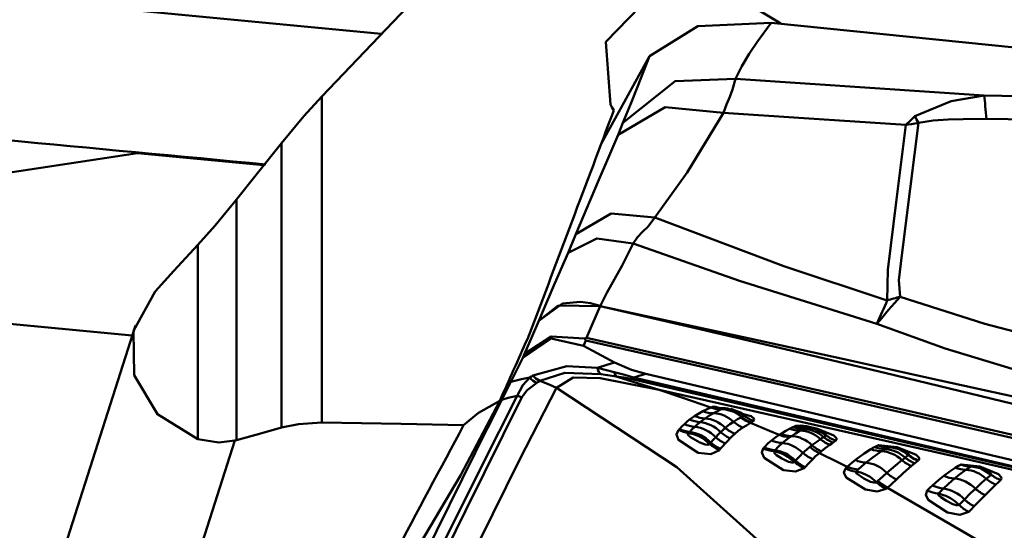
# Model space of a CAD drawing. Units: millimetres. Extents: x -35 to 62, y -59 to 95.
# Drawn here: x 16 to 24, y 15 to 19 of the extents above; entities that cross this region are included whole.
import ezdxf

# ---------------------------------------------------------------- set-up
doc = ezdxf.new("R2010")
doc.units = ezdxf.units.MM
doc.header["$PDMODE"] = 1
doc.layers.get('Defpoints').update_dxf_attribs({"linetype": 'CONTINUOUS'})
doc.layers.add('1', color=4, linetype='CONTINUOUS', lineweight=50, plot=False)
doc.layers.add('SK2', color=7, linetype='CONTINUOUS', lineweight=25)
doc.styles.add('STANDARD 3.5 mm', font='monos.ttf', dxfattribs={"height": 3.5})
doc.dimstyles.new('AM_DIN', dxfattribs={"dimtxt": 3.5, "dimasz": 2.5, "dimexe": 2, "dimexo": 1, "dimgap": 1, "dimtad": 1, "dimdsep": 46, "dimtxsty": 'STANDARD 3.5 mm', "dimcen": 0.09, "dimadec": 0, "dimazin": 2, "dimtm": 1e-09, "dimtfac": 0.707107, "dimtmove": 0, "dimatfit": 3, "dimfxl": 1, "dimtolj": 1, "dimlwd": -1, "dimlwe": -1, "dimarcsym": 0})

# ---------------------------------------------------------------- blocks, each defined once
blk = doc.blocks.new('*D6')
at = {"layer": 'Defpoints', "color": 0}
for p in [(36.5, 90), (36.5, 40), (-9, 12.0201)]:
    blk.add_point(p, dxfattribs=at)
at = {"layer": 'SK2', "color": 0}
for p, q in [((-9, 13.0201), (-9, 92)), ((36.5, 41), (36.5, 92)), ((-6.5, 90), (34, 90))]:
    blk.add_line(p, q, dxfattribs=at)
for points in [[(-6.5, 90.4167), (-6.5, 89.5833), (-9, 90)], [(34, 90.4167), (34, 89.5833), (36.5, 90)]]:
    blk.add_solid(points, dxfattribs=at)
at = {"layer": 'SK2', "color": 0, "insert": (13.75, 92.8004), "char_height": 3.5, "attachment_point": 5, "style": 'STANDARD 3.5 mm'}
blk.add_mtext('\\A1;45.5', dxfattribs=at)

msp = doc.modelspace()

# ---------------------------------------------------------------- linework, layer by layer
at = {"layer": '1'}
for p, q in [((20.930275, 17.583018), (21.306118, 18.268341)), ((18.767765, 17.95579), (18.767765, 15.428388)), ((18.454676, 15.390596), (18.454676, 17.594486)), ((18.31929, 17.423544), (17.339492, 17.516889)), ((18.108079, 17.157023), (18.108079, 15.293847)), ((17.808079, 15.299942), (17.808079, 16.806658)), ((17.299688, 16.103655), (16.143998, 16.213757)), ((20.324479, 15.931377), (20.232383, 15.746064)), ((20.147016, 15.598388), (19.842522, 15.01986)), ((21.781282, 15.545308), (21.783979, 15.546267)), ((22.09499, 15.430632), (22.089486, 15.426756))]:
    msp.add_line(p, q, dxfattribs=at)
for points in [[(22.407353, 21.711434), (20.37272, 19.639051), (18.767765, 17.95579)], [(19.228598, 18.441541), (14.43009, 18.901277), (10.658408, 19.253682)], [(21.005133, 17.893822), (20.968708, 18.379), (21.321016, 18.745845), (21.868376, 18.798851), (22.323374, 18.520963)], [(21.306118, 18.268341), (21.682022, 18.501257), (22.249145, 18.526043)], [(22.249144, 18.526043), (22.144469, 18.381989), (22.079457, 18.287977), (22.021286, 18.192085), (21.97328, 18.093752)], [(22.249144, 18.526044), (34.343825, 17.303105)], [(21.10001, 17.751142), (21.1639, 17.908059), (21.213243, 18.032351), (21.306118, 18.268341)], [(21.10001, 17.751142), (21.504318, 18.075658), (21.97328, 18.093752)], [(21.97328, 18.093752), (21.949867, 18.010909), (21.928308, 17.953722), (21.904239, 17.893657), (21.879787, 17.830574)], [(21.97328, 18.093752), (23.051386, 18.021405), (23.898468, 17.964538)], [(18.454676, 17.594486), (18.628957, 17.802996), (18.767765, 17.95579)], [(23.361887, 17.803384), (23.644988, 17.921114), (23.898468, 17.964538)], [(23.898468, 17.964538), (26.490273, 17.913862), (28.529454, 17.80684)], [(21.029558, 17.84748), (21.015881, 17.873435), (21.005133, 17.893822)], [(21.062746, 17.659169), (21.429106, 17.874648), (21.879787, 17.830574)], [(14.255479, 17.810703), (15.078199, 17.459056), (15.958923, 17.308145), (17.339492, 17.516889)], [(21.879787, 17.830574), (21.599538, 17.367963), (21.348451, 17.017681)], [(23.293213, 17.735706), (22.501694, 17.788846), (21.879786, 17.830574)], [(23.293213, 17.735706), (23.331713, 17.774076), (23.361887, 17.803384)], [(23.917537, 17.78216), (23.736636, 17.780532), (23.619894, 17.776863), (23.503908, 17.769342), (23.390635, 17.751587)], [(28.520358, 17.627797), (25.940832, 17.751873), (23.917537, 17.78216)], [(21.062746, 17.659169), (21.081446, 17.705106), (21.10001, 17.751142)], [(23.149316, 16.37602), (23.152348, 16.61404), (23.175805, 16.801796), (23.21796, 17.137045), (23.293213, 17.735706)], [(23.390635, 17.751587), (23.295467, 16.995699), (23.253728, 16.663094), (23.237195, 16.532442), (23.248506, 16.404107)], [(23.390635, 17.751587), (23.336102, 17.742926), (23.293213, 17.735706)], [(20.736279, 16.889253), (20.849274, 17.157443), (20.913932, 17.31107), (20.985146, 17.478806), (21.062746, 17.659169)], [(18.454676, 17.594486), (18.260473, 17.34959), (18.108079, 17.157023)], [(18.108079, 17.157023), (17.941161, 16.955618), (17.808079, 16.806658)], [(20.736279, 16.889253), (21.010776, 17.050703), (21.348451, 17.017681)], [(21.348451, 17.017681), (21.295655, 16.948956), (21.253399, 16.907806), (21.212617, 16.86485), (21.181364, 16.816011)], [(21.34845, 17.017681), (22.348215, 16.641371), (23.149316, 16.37602)], [(20.676148, 16.744952), (20.71233, 16.831623), (20.736279, 16.889253)], [(17.808079, 16.806658), (17.622153, 16.604753), (17.476076, 16.445722)], [(20.676148, 16.744952), (20.897946, 16.855107), (21.181364, 16.816011)], [(21.181364, 16.816011), (21.094745, 16.645171), (21.034288, 16.539468), (20.975733, 16.435509), (20.923692, 16.331716)], [(23.068611, 16.193914), (22.004189, 16.527815), (21.181368, 16.81601)], [(20.448143, 16.217623), (20.514067, 16.370776), (20.574259, 16.510674), (20.676148, 16.744952)], [(17.476076, 16.445722), (17.309229, 16.139224), (17.315019, 15.796676), (17.494616, 15.493356), (17.808079, 15.299942)], [(23.248506, 16.404107), (23.903865, 16.194584), (24.428746, 16.05819)], [(20.448202, 16.21774), (20.632938, 16.352639), (20.772802, 16.363558), (20.848555, 16.353945), (20.886869, 16.345152), (20.905886, 16.339531), (20.91524, 16.336243), (20.91979, 16.334355), (20.921959, 16.333263), (20.923515, 16.331765)], [(20.92329, 16.331676), (20.599474, 16.336081), (20.448221, 16.217775)], [(20.92329, 16.331676), (20.865162, 16.193913), (20.819573, 16.085834)], [(24.283053, 15.536767), (23.141391, 15.812104), (22.402244, 15.987308), (21.662858, 16.16045), (20.92329, 16.331676)], [(20.923692, 16.331716), (22.072102, 16.082456), (22.815383, 15.91993), (23.558776, 15.756277), (24.302262, 15.591387)], [(17.324511, 16.181695), (16.348965, 13.123204)], [(20.337754, 15.961829), (20.39958, 16.105091), (20.448249, 16.217831)], [(24.28786, 15.794345), (23.597796, 16.002657), (23.068611, 16.193914)], [(20.378672, 16.120806), (20.368748, 16.095827), (20.360358, 16.076361)], [(20.324479, 15.931377), (20.546081, 16.079601), (20.794787, 16.022601)], [(20.337747, 15.961814), (20.545869, 16.094901), (20.803434, 16.079714)], [(20.794787, 16.022601), (20.804965, 16.046525), (20.812965, 16.065327)], [(21.036074, 15.895644), (20.900976, 15.966833), (20.794787, 16.022601)], [(20.812965, 16.065327), (20.807402, 16.073486), (20.803029, 16.079834)], [(20.80333, 16.079401), (20.812428, 16.083029), (20.819573, 16.085834)], [(24.316506, 15.265557), (22.354067, 15.715385), (20.812965, 16.065327)], [(20.819573, 16.085834), (22.781091, 15.640441), (24.323026, 15.286806)], [(20.324479, 15.931377), (20.331796, 15.948203), (20.337547, 15.961426)], [(20.902528, 15.853124), (20.97725, 15.877051), (21.036074, 15.895644)], [(21.036074, 15.895644), (21.167545, 15.838997), (21.277955, 15.807508)], [(20.379089, 15.777878), (20.392441, 15.786934), (20.403008, 15.793953)], [(20.403008, 15.793953), (20.666722, 15.866248), (20.902528, 15.853124)], [(20.45628, 15.753269), (20.424742, 15.7715), (20.403008, 15.793953)], [(20.930412, 15.803916), (20.649663, 15.813925), (20.45628, 15.753269)], [(20.902528, 15.853124), (20.974438, 15.836106), (21.032682, 15.821003)], [(21.049567, 15.787237), (20.981879, 15.797466), (20.930412, 15.803916)], [(21.032682, 15.821003), (21.040493, 15.797997), (21.049567, 15.787237)], [(21.032682, 15.821003), (21.115539, 15.797969), (21.182169, 15.778018)], [(21.277955, 15.807507), (21.245358, 15.797535), (21.224282, 15.791052), (21.203219, 15.784547), (21.182169, 15.778018)], [(21.277955, 15.807507), (29.360158, 13.903959), (35.699835, 12.322052)], [(20.161406, 15.605137), (20.199882, 15.681073), (20.232383, 15.746064)], [(20.232383, 15.746064), (20.313801, 15.765437), (20.379089, 15.777878)], [(20.280219, 15.637006), (20.324128, 15.719747), (20.379089, 15.777878)], [(20.432538, 15.737716), (20.358856, 15.679336), (20.317154, 15.626191)], [(20.45628, 15.753269), (20.442943, 15.744612), (20.432538, 15.737716)], [(20.45628, 15.753269), (20.528932, 15.723435), (20.585741, 15.699554)], [(20.585741, 15.699554), (20.715061, 15.777368), (20.924502, 15.773369), (21.381178, 15.681571)], [(21.183243, 15.761756), (21.107212, 15.777208), (21.049567, 15.787237)], [(21.381178, 15.681571), (21.195449, 15.740556), (21.049567, 15.787237)], [(21.182169, 15.778018), (29.095017, 13.926325), (35.309634, 12.387213)], [(33.064341, 12.943038), (26.411342, 14.555007), (21.183243, 15.761756)], [(19.179925, 12.88257), (19.986514, 14.507673), (20.303108, 15.144362), (20.585741, 15.699554)], [(20.585734, 15.699542), (21.517606, 15.083698), (22.394457, 14.294297), (23.125001, 13.793992), (23.884996, 13.431803)], [(21.781283, 15.545308), (21.557591, 15.623902), (21.381171, 15.681572)], [(33.050287, 12.946495), (29.424232, 13.824476), (26.085987, 14.610431), (23.684953, 15.16241), (21.381171, 15.681572)], [(18.936998, 12.934015), (19.402344, 13.873535), (19.703458, 14.481498), (20.004846, 15.089202), (20.280219, 15.637006)], [(20.317154, 15.626191), (19.880153, 14.744556), (19.581106, 14.135948), (19.281936, 13.527394), (18.98283, 12.9189)], [(20.147016, 15.598388), (19.981433, 15.503565), (19.866864, 15.410222)], [(20.161402, 15.605128), (20.050668, 15.385643), (19.955865, 15.194532)], [(20.280219, 15.637006), (20.21294, 15.620572), (20.161406, 15.605137)], [(21.656542, 15.479872), (21.692842, 15.501874), (21.719281, 15.516985)], [(21.719281, 15.516985), (21.752635, 15.533787), (21.781283, 15.545308)], [(21.801743, 15.502021), (21.766277, 15.480415), (21.73692, 15.461248)], [(21.861089, 15.532002), (21.816068, 15.535842), (21.781283, 15.545308)], [(21.783979, 15.546267), (21.795675, 15.550186), (21.805017, 15.553019)], [(21.861088, 15.532002), (21.82739, 15.516103), (21.801743, 15.502021)], [(21.805017, 15.553019), (22.094207, 15.479945), (22.115883, 15.459518), (22.117418, 15.450292), (22.11172, 15.442527)], [(21.863671, 15.533069), (21.862225, 15.532473), (21.861089, 15.532002)], [(21.882754, 15.540357), (21.872039, 15.536407), (21.863671, 15.533069)], [(21.913475, 15.538521), (21.896217, 15.540105), (21.882754, 15.540357)], [(21.8896, 15.541392), (21.889602, 15.541392), (21.889609, 15.541391), (21.889755, 15.541381), (21.891995, 15.541183), (21.918114, 15.536772), (21.961381, 15.525766), (22.011217, 15.507824), (22.015918, 15.505483), (22.016151, 15.505362), (22.016163, 15.505357), (22.016167, 15.505356), (22.016168, 15.505357), (22.016167, 15.505359), (22.016162, 15.505363), (22.016141, 15.505379)], [(22.037044, 15.482549), (21.982529, 15.517778), (21.93597, 15.534338)], [(22.037044, 15.482549), (22.037698, 15.484833), (22.036814, 15.487591), (22.031841, 15.49374), (22.015253, 15.50592)], [(18.767765, 15.428388), (18.587248, 15.417736), (18.454676, 15.390596)], [(18.767765, 15.428388), (19.38326, 15.418215), (19.866864, 15.410222)], [(21.53841, 15.378876), (21.560299, 15.400756), (21.576797, 15.416964)], [(21.576797, 15.416964), (21.598889, 15.437691), (21.616691, 15.452306)], [(21.616691, 15.452306), (21.638996, 15.468491), (21.656542, 15.479872)], [(21.698056, 15.432526), (21.675572, 15.413362), (21.657864, 15.39684)], [(21.73692, 15.461248), (21.71523, 15.445884), (21.698056, 15.432526)], [(21.893385, 15.387869), (21.929031, 15.416111), (21.957506, 15.435358)], [(21.957506, 15.435358), (21.989648, 15.454716), (22.014127, 15.469004)], [(22.014127, 15.469005), (22.017381, 15.470946), (22.019935, 15.472455)], [(22.014127, 15.469004), (22.05482, 15.442159), (22.089486, 15.426756)], [(22.019935, 15.472455), (22.029609, 15.478198), (22.037044, 15.482549)], [(22.089486, 15.426756), (22.057386, 15.406771), (22.030875, 15.390495)], [(22.311632, 15.333707), (22.236263, 15.366004), (22.187405, 15.38654), (22.138479, 15.40679), (22.089486, 15.426756)], [(22.11172, 15.442527), (22.102504, 15.435919), (22.09499, 15.430632)], [(18.108079, 15.293847), (18.302173, 15.348027), (18.454676, 15.390596)], [(21.848619, 15.216383), (21.781414, 15.184226), (21.684868, 15.194961), (21.531287, 15.294091), (21.514939, 15.337006), (21.53152, 15.372674)], [(21.53152, 15.372674), (21.535516, 15.376096), (21.53841, 15.378876)], [(21.608423, 15.34771), (21.604447, 15.340272), (21.607281, 15.331894), (21.62361, 15.316035), (21.696763, 15.274332), (21.73833, 15.257975), (21.758988, 15.255559), (21.76735, 15.258093), (21.772169, 15.263658)], [(21.61804, 15.357014), (21.612728, 15.351755), (21.608423, 15.34771)], [(21.772169, 15.263658), (21.721396, 15.305358), (21.684839, 15.32568), (21.64698, 15.339872), (21.608423, 15.34771)], [(21.657864, 15.39684), (21.635812, 15.375112), (21.61804, 15.357014)], [(21.819804, 15.31601), (21.841377, 15.338254), (21.857824, 15.354676)], [(21.857824, 15.354676), (21.877952, 15.373858), (21.893385, 15.387869)], [(21.967791, 15.342323), (21.948086, 15.323237), (21.932175, 15.307276)], [(22.030875, 15.390495), (21.994901, 15.365467), (21.967791, 15.342323)], [(22.252466, 15.290664), (22.285427, 15.315757), (22.311632, 15.333707)], [(22.311632, 15.333707), (22.319486, 15.338617), (22.325743, 15.342371)], [(22.393885, 15.315801), (22.347446, 15.322143), (22.311632, 15.333707)], [(22.325743, 15.342371), (22.364023, 15.364577), (22.392376, 15.38078)], [(22.392376, 15.38078), (22.406521, 15.388355), (22.417972, 15.393807)], [(22.474204, 15.36647), (22.437238, 15.343754), (22.40714, 15.324645)], [(22.417972, 15.393807), (22.430973, 15.399383), (22.441309, 15.403413)], [(22.441309, 15.403413), (22.480037, 15.406515), (22.523261, 15.401241), (22.608197, 15.381507), (22.73384, 15.329656), (22.755425, 15.307667), (22.756469, 15.297696), (22.75007, 15.289248)], [(22.498518, 15.380075), (22.484833, 15.372716), (22.474204, 15.36647)], [(22.520453, 15.39047), (22.508157, 15.384837), (22.498518, 15.380075)], [(22.675794, 15.330259), (22.592098, 15.378514), (22.520453, 15.39047)], [(22.675794, 15.330259), (22.676593, 15.332622), (22.67594, 15.335418), (22.671552, 15.34163), (22.656241, 15.353913), (22.614396, 15.37439), (22.520453, 15.39047)], [(18.093964, 15.290031), (17.551454, 13.590856), (17.12623, 12.255706)], [(17.808079, 15.299942), (17.970678, 15.27361), (18.093964, 15.290031)], [(18.093964, 15.290031), (18.101891, 15.292144), (18.108079, 15.293847)], [(21.772169, 15.263658), (21.777404, 15.269693), (21.781638, 15.274401)], [(21.781638, 15.274401), (21.803105, 15.298221), (21.819804, 15.31601)], [(21.893224, 15.267001), (21.871924, 15.243971), (21.855159, 15.224936)], [(21.932175, 15.307276), (21.910711, 15.285214), (21.893224, 15.267001)], [(22.193892, 15.23621), (22.226231, 15.268422), (22.252466, 15.290664)], [(22.336639, 15.271025), (22.304751, 15.241291), (22.280038, 15.215001)], [(22.393885, 15.315801), (22.361729, 15.29178), (22.336639, 15.271025)], [(22.40714, 15.324645), (22.399698, 15.319745), (22.393885, 15.315801)], [(22.565325, 15.253158), (22.602056, 15.280733), (22.631032, 15.300828)], [(22.631032, 15.300828), (22.644609, 15.309936), (22.654979, 15.316827)], [(22.654979, 15.316827), (22.66674, 15.324491), (22.675794, 15.330259)], [(22.729313, 15.274127), (22.715606, 15.26434), (22.70435, 15.256531)], [(22.75007, 15.289248), (22.738607, 15.280882), (22.729313, 15.274127)], [(18.855915, 12.964135), (19.955865, 15.194532)], [(21.855159, 15.224936), (21.85136, 15.220229), (21.848619, 15.216383)], [(22.505501, 15.075389), (22.438693, 15.048808), (22.346064, 15.060948), (22.19554, 15.156376), (22.176395, 15.196535), (22.187138, 15.229321)], [(22.187138, 15.229321), (22.190998, 15.233161), (22.193892, 15.23621)], [(22.271798, 15.206354), (22.270763, 15.199618), (22.274634, 15.192243), (22.290047, 15.177703), (22.3332, 15.150329), (22.382961, 15.126046), (22.409126, 15.118955), (22.420942, 15.119629), (22.428345, 15.125042)], [(22.280038, 15.215001), (22.275466, 15.210143), (22.271798, 15.206354)], [(22.428345, 15.125042), (22.379702, 15.164768), (22.344829, 15.184318), (22.30868, 15.198249), (22.271798, 15.206354)], [(22.437218, 15.134501), (22.470214, 15.16896), (22.49523, 15.193941)], [(22.49523, 15.193941), (22.524998, 15.220854), (22.548594, 15.240067)], [(22.548594, 15.240067), (22.558028, 15.247439), (22.565325, 15.253158)], [(22.622915, 15.192334), (22.579627, 15.216013), (22.548594, 15.240067)], [(22.622915, 15.192334), (22.594009, 15.167425), (22.571776, 15.145678)], [(22.640164, 15.206642), (22.630613, 15.198633), (22.622915, 15.192334)], [(22.839166, 15.086598), (22.765828, 15.123143), (22.71827, 15.146466), (22.670632, 15.16953), (22.622915, 15.192334)], [(22.70435, 15.256531), (22.668078, 15.229638), (22.640164, 15.206642)], [(22.901468, 15.13913), (22.969978, 15.189113), (23.022213, 15.223156)], [(23.104405, 15.207489), (23.038458, 15.160429), (22.985243, 15.118391)], [(23.022213, 15.223156), (23.037292, 15.232226), (23.049343, 15.238825)], [(23.049343, 15.238825), (23.064551, 15.246433), (23.076543, 15.251923)], [(23.076543, 15.251923), (23.078496, 15.252782), (23.080019, 15.253452)], [(23.080019, 15.253452), (23.226459, 15.238736), (23.373667, 15.179455), (23.395261, 15.156135), (23.396194, 15.145411), (23.389576, 15.136154)], [(23.130368, 15.224043), (23.1158, 15.215051), (23.104405, 15.207489)], [(23.15624, 15.238307), (23.14177, 15.230585), (23.130368, 15.224043)], [(23.159747, 15.24009), (23.157787, 15.239094), (23.15624, 15.238307)], [(23.159747, 15.24009), (23.215623, 15.232284), (23.250778, 15.21962), (23.284477, 15.201174), (23.315368, 15.177689)], [(23.315368, 15.177689), (23.315486, 15.183307), (23.311197, 15.189867), (23.296082, 15.202709), (23.254184, 15.22401), (23.159747, 15.24009)], [(22.428345, 15.125042), (22.43328, 15.130359), (22.437218, 15.134501)], [(22.571776, 15.145678), (22.539708, 15.111898), (22.513029, 15.083778)], [(22.839165, 15.086598), (22.873844, 15.11667), (22.901468, 15.13913)], [(22.985243, 15.118391), (22.950471, 15.088777), (22.923221, 15.064446)], [(23.14567, 15.038999), (23.211774, 15.096914), (23.262329, 15.138052)], [(23.262329, 15.138052), (23.276625, 15.149103), (23.287597, 15.157461)], [(23.287597, 15.157461), (23.301252, 15.167617), (23.311784, 15.175217)], [(23.311784, 15.175217), (23.313789, 15.176606), (23.315368, 15.177689)], [(23.362362, 15.113872), (23.34813, 15.102133), (23.336548, 15.092701)], [(23.386263, 15.133512), (23.373032, 15.122691), (23.362362, 15.113872)], [(23.389576, 15.136154), (23.387717, 15.134681), (23.386263, 15.133512)], [(22.513029, 15.083778), (22.508744, 15.079131), (22.505501, 15.075389)], [(23.139905, 14.915534), (23.07172, 14.894517), (22.979056, 14.909505), (22.830207, 15.003902), (22.812392, 15.042446), (22.824144, 15.073279)], [(22.824144, 15.073279), (22.832743, 15.080745), (22.839165, 15.086598)], [(22.923221, 15.064446), (22.875709, 15.073188), (22.839165, 15.086598)], [(22.906719, 15.049593), (22.904825, 15.04325), (22.9084, 15.036057), (22.968105, 14.994878), (23.019055, 14.970795), (23.045605, 14.963375), (23.057671, 14.963297), (23.065883, 14.967442)], [(22.923221, 15.064446), (22.914073, 15.056158), (22.906719, 15.049593)], [(23.065883, 14.967442), (23.016548, 15.008016), (22.981087, 15.027817), (22.944265, 15.041756), (22.906719, 15.049593)], [(23.076482, 14.977184), (23.115599, 15.01218), (23.14567, 15.038999)], [(23.336548, 15.092701), (23.272465, 15.036423), (23.220449, 14.988372)], [(23.586751, 15.01555), (23.6367, 15.053447), (23.675454, 15.079251)], [(23.757511, 15.063312), (23.709417, 15.0275), (23.670957, 14.99553)], [(23.675454, 15.079251), (23.700518, 15.093508), (23.72107, 15.102979)], [(23.72107, 15.102979), (23.865654, 15.088777), (24.009639, 15.02966), (24.031907, 15.005742), (24.033769, 14.994395), (24.028432, 14.984325)], [(23.799011, 15.088527), (23.77561, 15.075312), (23.757511, 15.063312)], [(23.953302, 15.02492), (23.8705, 15.074914), (23.799011, 15.088527)], [(23.953302, 15.02492), (23.952781, 15.031002), (23.948368, 15.037748), (23.933527, 15.050763), (23.892532, 15.072266), (23.799011, 15.088527)], [(19.842446, 15.01983), (19.336821, 14.163626), (19.00121, 13.51589)], [(23.065883, 14.967442), (23.07179, 14.972943), (23.076482, 14.977184)], [(23.149424, 14.924502), (23.106804, 14.95111), (23.076482, 14.977184)], [(23.220449, 14.988372), (23.181245, 14.952741), (23.149424, 14.924502)], [(23.499984, 14.941517), (23.548987, 14.984118), (23.586751, 15.01555)], [(23.670957, 14.99553), (23.623109, 14.953153), (23.58489, 14.917933)], [(23.831863, 14.916425), (23.879522, 14.961009), (23.915718, 14.99296)], [(23.915718, 14.99296), (23.937299, 15.011447), (23.953302, 15.02492)], [(24.028432, 14.984325), (24.008292, 14.964391), (23.99093, 14.948076)], [(23.149424, 14.924502), (23.144035, 14.919549), (23.139905, 14.915534)], [(23.149424, 14.924502), (24.153581, 14.340913), (24.963287, 13.947818)], [(23.779559, 14.737125), (23.710104, 14.715065), (23.616083, 14.731661), (23.464912, 14.830368), (23.447075, 14.869883), (23.458432, 14.902723)], [(23.458432, 14.902723), (23.481615, 14.924692), (23.499984, 14.941517)], [(23.543711, 14.878241), (23.542676, 14.871553), (23.547184, 14.864317), (23.56382, 14.850241), (23.608025, 14.8232), (23.657855, 14.797716), (23.683901, 14.788739), (23.696164, 14.787737), (23.704721, 14.791664)], [(23.58489, 14.917933), (23.561815, 14.895922), (23.543711, 14.878241)], [(23.543711, 14.878241), (23.602388, 14.862435), (23.639206, 14.844216), (23.67352, 14.820483), (23.704721, 14.791664)], [(23.746717, 14.833262), (23.794722, 14.880703), (23.831863, 14.916425)], [(23.99093, 14.948076), (23.945109, 14.903931), (23.907479, 14.866677)], [(23.704721, 14.791664), (23.728366, 14.815059), (23.746717, 14.833262)], [(23.907479, 14.866677), (23.860178, 14.819013), (23.822396, 14.780229)], [(23.822396, 14.780229), (23.798596, 14.756109), (23.779559, 14.737125)]]:
    msp.add_lwpolyline(points, dxfattribs=at)
for centre, major_axis, ratio, start_param, end_param in [((37.4869, 697.970363), (-773.765282, 203.192737), 0.844726, 1.75472101, 1.76492167), ((23.835339, 17.164293), (-0.001349, -0.999999), 0.103491, 2.23696411, 2.49864037), ((11.642115, -0.344315), (-15.82245, -38.858133), 0.05001, 2.02861265, 2.07825368), ((23.305283, 17.134141), (0.27679, -0.96093), 0.307744, 2.17693503, 2.24904298), ((22.987261, 14.512352), (-1.487025, -2.605524), 0.293674, 4.08029882, 4.18849257), ((22.987261, 14.512352), (-2.656031, -1.394812), 0.557418, 4.33307902, 4.36902733), ((22.987261, 14.512352), (-0.88679, -2.865938), 0.166524, 4.0570477, 4.13780198), ((11.505627, -0.392592), (-17.994039, -38.866151), 0.028956, 2.00819114, 2.02172432), ((20.952861, 15.899557), (0.011328, 0.099356), 0.523286, 2.1157233, 2.92058936), ((20.429422, 15.824311), (0.056576, -0.082457), 0.681017, 4.81065254, 5.53314273), ((21.206973, 15.857297), (0.021996, 0.097551), 0.120493, 2.54621942, 2.96363824), ((20.312909, 15.709132), (0.089317, -0.044973), 0.791632, 4.74478591, 5.1358547), ((21.785198, 15.74657), (0.137951, -0.208494), 0.926473, 5.38161727, 5.73277767), ((21.844102, 15.779762), (0.098314, -0.229857), 0.912217, 5.58211868, 5.92934258), ((21.818289, 15.257471), (-0.110801, 0.224105), 0.885021, 5.11414844, 5.84661873), ((21.864794, 15.78788), (0.084334, -0.235346), 0.910909, 5.64590684, 5.98643135), ((21.883239, 15.286376), (-0.091786, 0.232541), 0.897843, 5.22629978, 5.95490296), ((-0.842326, -25.973832), (-32.027204, -61.700691), 0.01321, 3.98408437, 4.02790347), ((21.634128, 15.625934), (-0.179779, 0.173723), 0.836217, 1.99976684, 2.35330162), ((21.67901, 15.66835), (-0.162489, 0.189993), 0.864303, 2.08831841, 2.44400508), ((21.721794, 15.701939), (-0.144156, 0.204253), 0.88685, 2.18367303, 2.53479091), ((21.717102, 15.196702), (-0.149417, 0.200436), 0.84123, 4.88342076, 5.64271346), ((21.752045, 15.220557), (-0.131551, 0.212589), 0.865451, 4.98745177, 5.72938403), ((22.096724, 15.613245), (-0.154291, 0.196709), 0.898555, 1.78870636, 2.13946553), ((22.15663, 15.658533), (-0.157887, 0.193834), 0.919036, 1.80469968, 2.15446227), ((22.172899, 15.6721), (-0.162241, 0.190205), 0.929147, 1.79691492, 2.14104372), ((21.582586, 15.572521), (-0.163315, 0.189283), 0.767681, 2.06213499, 2.41638715), ((21.590389, 15.579977), (-0.182194, 0.171188), 0.794702, 1.98154285, 2.33408933), ((21.645692, 15.134051), (-0.176027, 0.177523), 0.781521, 4.72815242, 5.50355901), ((21.681601, 15.167747), (-0.165661, 0.187234), 0.809461, 4.79030811, 5.55927525), ((21.998546, 15.51265), (0.192078, -0.160019), 0.846117, 4.68437166, 5.04006637), ((22.034724, 15.555181), (-0.189205, 0.163406), 0.876071, 1.58036139, 1.93252874), ((22.388562, 15.565896), (-0.140955, 0.206474), 0.886868, 2.21025457, 2.56604559), ((22.453628, 15.609976), (-0.140893, 0.206517), 0.915775, 2.23857922, 2.5886752), ((22.478652, 15.625332), (0.120611, -0.218982), 0.915973, 5.47955056, 5.8267871), ((22.501516, 15.636932), (0.105562, -0.22662), 0.918572, 5.55297125, 5.89509589), ((22.494781, 15.122964), (0.118303, -0.220237), 0.878754, 1.94857177, 2.68376111), ((22.518385, 15.134818), (0.105751, -0.226532), 0.888816, 2.01370854, 2.74543449), ((21.910518, 15.40484), (0.210951, -0.134163), 0.784104, 4.54774923, 4.90927711), ((21.917584, 15.414751), (0.195546, -0.155762), 0.780152, 4.63675695, 4.99383261), ((21.958008, 15.464273), (0.191166, -0.161108), 0.810402, 4.67184245, 5.0279604), ((22.317721, 15.506476), (0.172366, -0.18108), 0.875871, 5.17390304, 5.53708113), ((22.355557, 15.035575), (0.150423, -0.199682), 0.839583, 1.7414309, 2.49439403), ((22.425718, 15.083393), (0.129933, -0.213582), 0.867254, 1.86492618, 2.61208483), ((22.767283, 15.478692), (-0.156218, 0.195182), 0.890883, 1.78738352, 2.13706967), ((22.791574, 15.498836), (-0.162698, 0.189814), 0.906439, 1.76928516, 2.11808372), ((22.811753, 15.516328), (-0.164492, 0.188262), 0.918293, 1.77485744, 2.11959507), ((22.252724, 15.43255), (0.188799, -0.163875), 0.833992, 5.05372324, 5.42089846), ((22.259479, 15.440813), (0.198302, -0.152238), 0.845323, 5.00690626, 5.37511175), ((22.300598, 14.989189), (0.170562, -0.18278), 0.797184, 1.62294733, 2.36955563), ((22.634902, 15.352307), (-0.190645, 0.161724), 0.844591, 1.55453456, 1.91995976), ((22.704932, 15.422922), (-0.173624, 0.179874), 0.877857, 1.67172033, 2.02921053), ((23.084062, 15.44898), (-0.151827, 0.198617), 0.904885, 2.17413143, 2.52671781), ((23.110561, 15.467623), (0.135784, -0.209911), 0.91003, 5.40096486, 5.74984783), ((23.137175, 15.48359), (0.121318, -0.218591), 0.917347, 5.47740809, 5.82052686), ((23.140578, 15.485482), (0.121675, -0.218392), 0.919936, 5.47786315, 5.82034202), ((23.124749, 14.965998), (0.129163, -0.214049), 0.868093, 1.88065526, 2.62416868), ((23.150175, 14.980462), (0.117747, -0.220535), 0.879247, 1.94513253, 2.68328857), ((23.175304, 14.993025), (0.105508, -0.226645), 0.888991, 2.01561194, 2.74312363), ((22.566077, 15.270164), (-0.199125, 0.15116), 0.798558, 1.48285614, 1.85259248), ((22.573839, 15.279813), (-0.190272, 0.162162), 0.797459, 1.53188995, 1.90022909), ((22.966433, 15.353365), (-0.16755, 0.185545), 0.864963, 2.05087165, 2.41583554), ((23.004052, 14.883417), (0.151677, -0.198731), 0.837478, 1.72239769, 2.48617442), ((23.399909, 15.310107), (-0.172035, 0.181395), 0.879315, 1.69174956, 2.04493699), ((23.42502, 15.33446), (-0.175625, 0.177921), 0.894793, 1.68877981, 2.0396743), ((23.448263, 15.357409), (-0.175072, 0.178465), 0.908744, 1.70917552, 2.0551701), ((23.451486, 15.360527), (-0.172554, 0.180901), 0.909539, 1.72480906, 2.06974384), ((22.889686, 15.280273), (0.170259, -0.183062), 0.836212, 5.15437936, 5.51916673), ((23.287287, 15.194581), (-0.178199, 0.175343), 0.841348, 1.60351007, 1.96920724), ((23.737057, 15.304156), (-0.154505, 0.19654), 0.90122, 2.15911168, 2.51143036), ((23.781798, 15.3335), (0.118894, -0.219919), 0.907831, 5.48165502, 5.82021194), ((23.777964, 14.822468), (-0.132146, 0.21222), 0.864774, 5.00416337, 5.74969507), ((23.207791, 15.115782), (-0.181211, 0.172228), 0.821144, 1.56812848, 1.93369941), ((23.650384, 15.229555), (-0.173683, 0.179817), 0.8656, 2.02514579, 2.38981961), ((23.69153, 14.761505), (-0.154512, 0.196535), 0.832501, 4.85307704, 5.61794326), ((24.053472, 15.163452), (-0.184194, 0.169035), 0.876353, 1.62595455, 1.98032694), ((24.090093, 15.206149), (-0.194543, 0.157013), 0.908149, 1.6002985, 1.94479265), ((23.525695, 15.105237), (-0.18277, 0.170573), 0.830172, 1.93477282, 2.30796332), ((23.565992, 15.147159), (-0.178086, 0.175457), 0.83728, 1.97057864, 2.34249857), ((23.603788, 14.688707), (-0.164394, 0.188347), 0.812396, 4.7720992, 5.54618876), ((23.972196, 15.071344), (-0.185662, 0.16742), 0.836118, 1.56890868, 1.93477607), ((23.889647, 14.977817), (-0.186141, 0.166888), 0.812812, 1.53109838, 1.90425343), ((23.848089, 14.932424), (0.182126, -0.17126), 0.803441, 4.68030887, 5.05447545)]:
    msp.add_ellipse(centre, major_axis=major_axis, ratio=ratio, start_param=start_param, end_param=end_param, dxfattribs=at)

# ---------------------------------------------------------------- dimensions: what is measured, and where the dimension line sits
at = {"layer": 'SK2'}
dim = msp.add_linear_dim(base=(36.5, 90), p1=(-9, 12.020088), p2=(36.5, 40), dimstyle='AM_DIN', dxfattribs=at)
dim.commit()
dim.dimension.update_dxf_attribs({"geometry": '*D6', "text_midpoint": (13.75, 90), "dimtype": 160})

doc.saveas('drawing.dxf')
